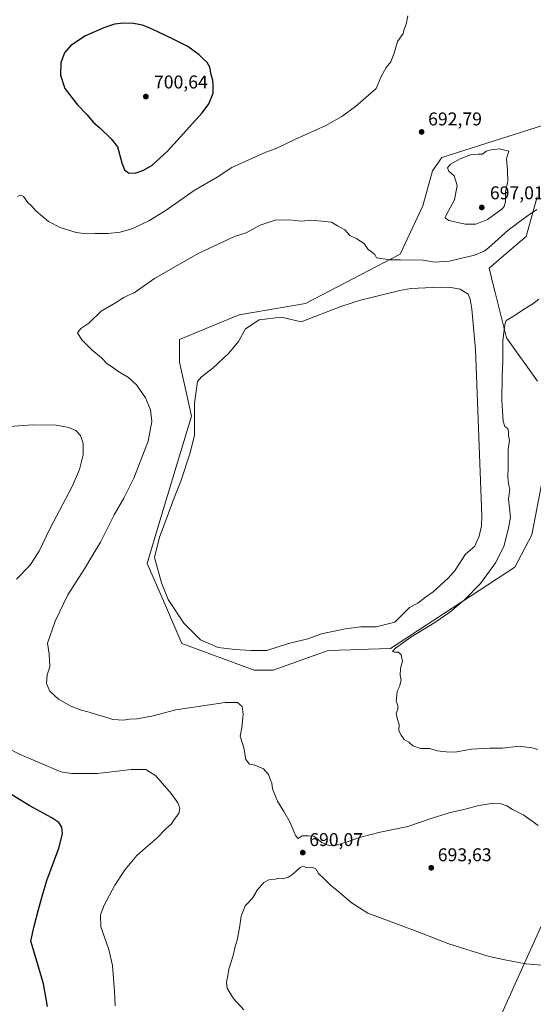
# Model space of a CAD drawing. Units: metres. Extents: x 628001 to 631458, y 4724989 to 4727367.
# Drawn here: x 629769 to 630047, y 4725396 to 4725929 of the extents above; entities that cross this region are included whole.
import ezdxf

# ---------------------------------------------------------------- set-up
doc = ezdxf.new("R2010")
doc.units = ezdxf.units.M
doc.header["$MEASUREMENT"] = 0
for name, color, linetype, lineweight in [('Cultivos herbáceos CxS', 92, 'Continuous', 0), ('Curva de nivel maestra', 30, 'Continuous', 30), ('Curva de nivel normal', 30, 'Continuous', 0), ('Laguna Cxs', 142, 'Continuous', 13), ('Núcleo urbano CxS', 7, 'Continuous', 0), ('Punto de cota en terreno', 7, 'Continuous', 0), ('Rótulo de punto de cota en terreno', 7, 'Continuous', 0), ('Suelo desnudo CxS', 253, 'Continuous', 0), ('Tendido', 6, 'Continuous', 0)]:
    doc.layers.add(name, color=color, linetype=linetype, lineweight=lineweight)
doc.styles.add('Style-Arial', font='txt')

# ---------------------------------------------------------------- blocks, each defined once
blk = doc.blocks.new('*U14')
at = {"layer": 'Cultivos herbáceos CxS', "color": 92, "linetype": 'Continuous', "lineweight": 0}
for points in [[(630060.46, 4725874.0319, 690.9454), (629997.3567, 4725854.0225, 692.9023), (629992.2243, 4725846.8381, 692.9334), (629987.0919, 4725827.8569, 692.5671), (629974.7795, 4725801.6919, 690.4161), (629927.9618, 4725777.3445, 687.5726), (629923.4731, 4725775.0101, 687.352), (629887.5595, 4725768.8541, 687.1378), (629870.1145, 4725761.6695, 687.3418), (629855.2625, 4725755.5539, 687.7832), (629855.2381, 4725743.2003, 687.6435), (629859.3421, 4725724.7313, 687.1653), (629861.7017, 4725714.1063, 687.0518), (629851.6459, 4725680.6053, 687.1457), (629843.5769, 4725653.7231, 686.8689), (629837.7201, 4725634.2137, 686.8675), (629847.0302, 4725612.8817, 686.8259), (629856.5783, 4725591.0011, 686.8931), (629895.7689, 4725576.4563, 687.606), (629906.0295, 4725576.4563, 687.8466), (629935.7865, 4725587.2289, 687.5144), (629941.7951, 4725587.4225, 687.6269), (629947.8993, 4725587.6189, 687.8337), (629951.6915, 4725587.7411, 687.8191), (629969.6399, 4725588.3225, 686.4109), (630036.8636, 4725632.3795, 682.8486), (630046.0959, 4725649.8245, 682.4573), (630058.2783, 4725712.6075, 679.6015)], [(630049.1759, 4725732.9405, 680.4203), (630032.3453, 4725756.5011, 684.3271), (630026.4557, 4725780.1855, 687.5667), (630025.5741, 4725783.7311, 688.0264), (630022.9691, 4725794.2007, 688.8371), (630034.8065, 4725804.2561, 689.2637), (630043.1051, 4725811.3011, 689.4464), (630049.0526, 4725832.7933, 690.165)]]:
    blk.add_polyline3d(points, dxfattribs=at)
blk = doc.blocks.new('5PATER')
at = {"layer": 'Núcleo urbano CxS', "linetype": 'Continuous', "lineweight": 0}
h = blk.add_hatch(color=51, dxfattribs=at)
edge = h.paths.add_edge_path()
edge.add_ellipse((0, 0), major_axis=(-0.11, -0.111), ratio=0.999422, start_angle=0, end_angle=360)

msp = doc.modelspace()

# ---------------------------------------------------------------- linework, layer by layer
at = {"layer": 'Cultivos herbáceos CxS', "color": 92, "linetype": 'Continuous', "lineweight": 0}
for points in [[(630060.46, 4725874.0319, 690.9454), (629997.3567, 4725854.0225, 692.9023), (629992.2243, 4725846.8381, 692.9334), (629987.0919, 4725827.8569, 692.5671), (629974.7795, 4725801.6919, 690.4161), (629927.9618, 4725777.3445, 687.5726), (629923.4731, 4725775.0101, 687.352), (629887.5595, 4725768.8541, 687.1378), (629870.1145, 4725761.6695, 687.3418), (629855.2625, 4725755.5539, 687.7832), (629855.2381, 4725743.2003, 687.6435), (629859.3421, 4725724.7313, 687.1653), (629861.7017, 4725714.1063, 687.0518), (629851.6459, 4725680.6053, 687.1457), (629843.5769, 4725653.7231, 686.8689), (629837.7201, 4725634.2137, 686.8675), (629847.0302, 4725612.8817, 686.8259), (629856.5783, 4725591.0011, 686.8931), (629895.7689, 4725576.4563, 687.606)], [(630049.1759, 4725732.9405, 680.4203), (630032.3453, 4725756.5011, 684.3271), (630026.4557, 4725780.1855, 687.5667), (630025.5741, 4725783.7311, 688.0264), (630022.9691, 4725794.2007, 688.8371), (630034.8065, 4725804.2561, 689.2637), (630043.1051, 4725811.3011, 689.4464), (630049.0526, 4725832.7933, 690.165)], [(629895.7689, 4725576.4563, 687.606), (629906.0295, 4725576.4563, 687.8466), (629935.7865, 4725587.2289, 687.5144), (629941.7951, 4725587.4225, 687.6269), (629947.8993, 4725587.6189, 687.8337), (629951.6915, 4725587.7411, 687.8191), (629969.6399, 4725588.3225, 686.4109), (630036.8636, 4725632.3795, 682.8486), (630046.0959, 4725649.8245, 682.4573), (630058.2783, 4725712.6075, 679.6015)]]:
    msp.add_polyline3d(points, dxfattribs=at)
at = {"layer": 'Curva de nivel maestra', "color": 30, "linetype": 'Continuous', "lineweight": 30, "elevation": 700, "flags": 128}
for points in [[(629831.22, 4725845.5801), (629835.44, 4725846.9401), (629840.26, 4725849.6801), (629848.8, 4725857.5201), (629867.44, 4725878.1401), (629871.08, 4725883.1101), (629873.51, 4725888.7801), (629873.5, 4725893.1701), (629873.35, 4725895.8301), (629872.43, 4725898.8001), (629871.73, 4725902.9401), (629870.23, 4725905.4501), (629868.01, 4725907.3801), (629865.91, 4725909.6601), (629859.78, 4725914.0901), (629852.15, 4725917.8901), (629843.78, 4725921.9201), (629839.18, 4725924.0801), (629835.15, 4725925.6601), (629830.24, 4725926.4701), (629824.84, 4725926.6601), (629820.08, 4725926.1301), (629814.19, 4725924.3001), (629804.32, 4725919.8501), (629796.32, 4725914.7001), (629792.92, 4725910.6601), (629790.98, 4725905.2201), (629790.68, 4725898.6001), (629793.2, 4725891.4401), (629800.01, 4725882.5501), (629805, 4725877.2501), (629808.4, 4725873.2201), (629812, 4725870.0601), (629818.3, 4725864.1101), (629821.65, 4725859.8801), (629823.99, 4725851.1201), (629825.46, 4725847.2701), (629827.61, 4725845.7201), (629831.22, 4725845.5801)], [(629783.81, 4725394.4301), (629781.6, 4725406.7301), (629777.13, 4725422.1801), (629774.68, 4725429.8401), (629776.37, 4725437.1801), (629778.81, 4725446.9501), (629780.96, 4725454.7601), (629783.29, 4725462.7601), (629789.89, 4725480.2401), (629791.92, 4725488.0401), (629791.44, 4725491.5701), (629789.9, 4725494.0301), (629786.06, 4725496.6501), (629773.72, 4725503.3701), (629755.69, 4725514.2201)]]:
    msp.add_lwpolyline(points, dxfattribs=at)
at = {"layer": 'Curva de nivel normal', "color": 30, "linetype": 'Continuous', "lineweight": 0, "flags": 128}
for points, elevation in [([(629978.94, 4725930.7801), (629978.06, 4725926.1201), (629977.04, 4725923.4501), (629976.45, 4725921.1201), (629973.35, 4725916.8601), (629971.62, 4725910.4201), (629969.74, 4725905.8601), (629967.22, 4725902.7801), (629964.54, 4725897.9501), (629961.73, 4725891.4501), (629950.64, 4725881.6101), (629943.26, 4725876.2301), (629934.43, 4725871.3101), (629917.75, 4725863.7301), (629907.64, 4725858.9001), (629901.98, 4725856.9901), (629883.51, 4725848.6301), (629875.64, 4725843.4001), (629863.26, 4725836.1201), (629847.5, 4725825.2101), (629838.64, 4725819.7401), (629829.96, 4725815.5701), (629823.14, 4725813.5401), (629816.38, 4725812.8601), (629809.62, 4725812.9401), (629804.87, 4725812.7401), (629799.18, 4725813.4701), (629790.55, 4725816.1701), (629784.29, 4725819.4801), (629777.39, 4725825.2001), (629775.21, 4725827.7001), (629773.12, 4725829.7601), (629770.67, 4725832.8601), (629769.14, 4725833.6701), (629767.54, 4725832.8801)], 695), ([(630028.64, 4725858.7401), (630024.01, 4725858.1201), (630021.32, 4725857.3701), (630019.31, 4725855.8901), (630016.98, 4725855.8701), (630012.98, 4725855.4601), (630007.31, 4725853.3001), (630002.13, 4725850.4201), (630000.46, 4725848.3801), (630001.13, 4725846.6001), (630004.01, 4725844.0201), (630005.64, 4725838.9401), (630004.21, 4725831.0301), (629999.71, 4725822.8701), (629999.17, 4725821.4201), (630001.16, 4725819.8901), (630010.03, 4725817.9401), (630015.87, 4725817.9801), (630022.13, 4725820.4001), (630029.81, 4725826.0301), (630031.13, 4725827.4801), (630031.89, 4725830.0101), (630031.92, 4725835.4801), (630033.14, 4725841.2201), (630032.94, 4725846.8101), (630032.31, 4725853.5001), (630033.66, 4725857.4501), (630028.64, 4725858.7401)], 695), ([(630048.86, 4725825.9501), (630043.73, 4725822.4501), (630033.27, 4725814.7601), (630022.64, 4725805.0601), (630020.29, 4725803.2501), (630014.98, 4725801.1401), (630001.28, 4725797.8401), (629993.51, 4725797.4401), (629987.18, 4725798.4001), (629974.9, 4725798.7001), (629969.21, 4725798.5801), (629962, 4725799.7501), (629961.08, 4725801.5101), (629959.34, 4725803.0001), (629957.38, 4725804.1601), (629955.27, 4725807.5201), (629951.36, 4725809.9201), (629947.51, 4725811.7601), (629944.75, 4725814.8901), (629940.87, 4725817.0101), (629937.52, 4725819.0001), (629933.94, 4725819.4201), (629927, 4725820.0701), (629921.16, 4725819.5501), (629914.98, 4725820.2801), (629907.02, 4725820.2001), (629898.95, 4725817.4901), (629891.31, 4725813.2301), (629885.01, 4725811.3601), (629865.31, 4725802.1101), (629841.66, 4725788.4901), (629830.73, 4725780.7801), (629827.32, 4725779.3101), (629825, 4725778.2101), (629820.6, 4725775.3101), (629812.77, 4725770.7801), (629806.04, 4725764.4501), (629801.82, 4725761.4501), (629799.98, 4725759.1801), (629802.3, 4725755.3801), (629807.74, 4725749.8601), (629812.9, 4725745.6101), (629816, 4725742.3201), (629818.96, 4725740.4601), (629821.79, 4725738.4401), (629827.67, 4725734.9101), (629831.86, 4725731.0601), (629836.83, 4725723.8801), (629839.45, 4725717.4401), (629840.3, 4725711.1101), (629838.27, 4725700.4401), (629830.42, 4725680.4401), (629825.1, 4725669.6401), (629819.83, 4725660.5901), (629812.44, 4725645.7501), (629807.7, 4725638.1401), (629803.78, 4725631.3301), (629794.82, 4725617.3901), (629787.91, 4725603.1101), (629783.79, 4725591.1101), (629784.57, 4725585.1201), (629784.94, 4725578.3201), (629783.58, 4725573.9601), (629783.19, 4725569.2801), (629784.96, 4725565.2501), (629789.71, 4725560.8901), (629796.4, 4725557.0901), (629802.04, 4725554.8401), (629806.36, 4725553.8201), (629811.38, 4725552.1701), (629815.37, 4725551.1901), (629819.05, 4725549.9301), (629824.94, 4725549.4001), (629828.09, 4725549.9801), (629832.1, 4725550.2201), (629840.3, 4725551.6601), (629853.31, 4725555.0001), (629880.03, 4725559.0401), (629886.67, 4725559.0401), (629889.15, 4725556.9101), (629889.78, 4725552.5701), (629889.33, 4725549.0901), (629889.02, 4725545.3801), (629888.14, 4725540.9001), (629890.01, 4725534.5601), (629891.15, 4725528.2801), (629893.22, 4725525.7001), (629895.99, 4725525.0901), (629900.76, 4725523.2201), (629903.44, 4725520.0901), (629904.28, 4725517.5101), (629905.18, 4725515.3901), (629905.66, 4725512.2801), (629908.35, 4725505.7201), (629911.74, 4725500.0701), (629915.16, 4725494.0701), (629918, 4725487.0201), (629919.5, 4725485.4801), (629921.64, 4725486.8901), (629925.02, 4725486.9201), (629928, 4725486.6501), (629932.33, 4725483.2801), (629936.22, 4725481.6301), (629940.27, 4725481.8801), (629947.12, 4725483.9601), (629952.76, 4725486.0301), (629963.98, 4725488.8701), (629978.9, 4725492.0001), (629991.02, 4725496.1201), (630001.32, 4725499.3301), (630009.27, 4725501.2001), (630017.33, 4725503.3801), (630024.29, 4725504.4101), (630029.58, 4725504.1501), (630032.59, 4725503.1901), (630035.73, 4725501.2001), (630041.7, 4725498.1001), (630049.53, 4725492.5401)], 690), ([(630049.88, 4725777.4401), (630046.71, 4725774.9101), (630041.65, 4725771.7301), (630036.49, 4725768.2701), (630032.21, 4725765.7201), (630031.42, 4725763.5501), (630030.38, 4725754.7401), (630030.34, 4725743.7701), (630030.01, 4725735.5201), (630029.94, 4725722.4401), (630030.5, 4725711.3301), (630031.52, 4725708.3501), (630033.09, 4725707.3001), (630033.51, 4725705.4501), (630033.44, 4725703.4401), (630034.11, 4725701.0601), (630033.38, 4725695.9001), (630033.34, 4725686.6301), (630033.03, 4725680.7701), (630033.64, 4725676.4201), (630034.18, 4725674.3001), (630033.56, 4725669.3401), (630034.58, 4725659.0901), (630033.36, 4725652.7101), (630030.91, 4725643.5101), (630026.49, 4725634.6601), (630023.1, 4725630.0701), (630018.31, 4725623.4901), (630009.64, 4725614.6501), (630001.64, 4725607.8701), (629993.64, 4725602.3401), (629980.56, 4725594.3301), (629972.2, 4725588.3801), (629970.72, 4725586.7301), (629971.67, 4725586.3501), (629973.93, 4725586.2001), (629975.35, 4725584.9301), (629976.05, 4725581.4401), (629974.91, 4725577.4401), (629974.77, 4725573.7601), (629975.32, 4725571.1001), (629974.4, 4725567.6901), (629973.22, 4725565.1501), (629973.03, 4725563.0301), (629972.54, 4725559.7601), (629973.48, 4725557.4301), (629973.5, 4725555.4301), (629972.7, 4725553.1001), (629973.36, 4725549.7601), (629974.22, 4725547.1001), (629974.04, 4725543.7801), (629975.3, 4725541.3801), (629976.94, 4725539.0601), (629979.41, 4725537.5301), (629981.73, 4725535.5201), (629985.78, 4725534.1101), (629990.86, 4725534.1401), (629994.86, 4725532.8501), (629999.78, 4725532.2601), (630004.46, 4725532.1601), (630013.5, 4725533.7501), (630023.4, 4725534.3801), (630030.17, 4725534.4001), (630038.99, 4725535.3901), (630046.32, 4725534.5801), (630049.32, 4725533.6001)], 685), ([(629758.3, 4725708.1601), (629775.62, 4725709.3801), (629788.35, 4725709.2201), (629795.33, 4725707.9601), (629799.14, 4725706.2601), (629801.6, 4725703.5701), (629803.05, 4725699.1801), (629803.01, 4725693.0201), (629801.06, 4725685.1101), (629797.03, 4725676.0201), (629790.29, 4725662.9001), (629784.94, 4725652.9701), (629779.15, 4725640.9001), (629774.07, 4725633.1301), (629766.85, 4725625.7201)], 695), ([(629761.8, 4725534.4801), (629768.94, 4725530.9101), (629790.92, 4725521.4301), (629796.75, 4725520.5401), (629810.81, 4725520.6501), (629828.97, 4725522.6901), (629836.94, 4725522.8201), (629842.35, 4725519.4201), (629850.72, 4725509.8401), (629854.36, 4725504.8101), (629855.39, 4725501.8201), (629854.8, 4725499.0501), (629852.41, 4725495.7201), (629850.91, 4725493.3501), (629847.94, 4725490.8101), (629842.92, 4725485.7001), (629836.72, 4725480.1601), (629832.06, 4725476.2401), (629825.77, 4725468.6801), (629820.22, 4725460.2401), (629814.38, 4725449.2801), (629812.36, 4725444.1601), (629812.6, 4725437.6101), (629817.04, 4725425.3501), (629818.95, 4725416.6301), (629820.05, 4725402.7001), (629820.41, 4725394.9301)], 695), ([(630063.99, 4725415.8301), (630042.78, 4725417.6101), (630031.48, 4725419.7401), (630022.99, 4725421.6401), (630001.08, 4725428.3401), (629983.94, 4725435.0601), (629957.23, 4725445.0801), (629948.3, 4725450.8001), (629940.48, 4725457.4301), (629936.98, 4725460.2601), (629933.46, 4725463.8601), (629930.57, 4725466.5001), (629929.12, 4725469.0601), (629926.94, 4725469.9701), (629923.73, 4725469.6601), (629922.5, 4725470.4901), (629920.66, 4725469.8201), (629916.65, 4725466.1101), (629914, 4725464.3201), (629911.45, 4725463.7001), (629909.31, 4725463.9401), (629906.98, 4725463.4401), (629903.64, 4725463.0401), (629900.89, 4725461.7001), (629897.31, 4725457.5301), (629894.74, 4725453.1801), (629890.87, 4725449.0401), (629888.7, 4725443.4301), (629887.82, 4725437.1001), (629886.46, 4725430.4301), (629885.4, 4725427.0101), (629884.29, 4725422.0801), (629881.96, 4725414.6801), (629881.46, 4725411.1001), (629880.71, 4725407.6601), (629881.08, 4725404.3401), (629884.26, 4725399.0401), (629890.08, 4725392.6401)], 690)]:
    msp.add_lwpolyline(points, dxfattribs=dict(at, elevation=elevation))
at = {"layer": 'Laguna Cxs', "color": 142, "linetype": 'Continuous', "lineweight": 13}
msp.add_polyline3d([(630013.6401, 4725771.9101, 686.8164), (630015.6401, 4725750.1601, 687.2909), (630018.9701, 4725660.0301, 686.3542), (630018.8001, 4725654.6501, 686.4218), (630017.5501, 4725649.1401, 686.3145), (630015.1901, 4725643.7001, 686.24), (630010.1801, 4725639.3701, 686.1133), (630004.6301, 4725630.6401, 686.4243), (630000.9301, 4725626.4301, 686.3309), (629992.7201, 4725618.8701, 686.3911), (629988.4601, 4725616.0501, 686.4394), (629984.4301, 4725612.8801, 686.5531), (629979.8901, 4725610.4401, 686.6682), (629971.9173, 4725602.5688, 686.9652), (629961.8631, 4725599.923, 686.8485), (629953.3964, 4725599.923, 686.5163), (629944.9297, 4725598.8647, 686.5517), (629932.2297, 4725596.2188, 686.5669), (629924.8213, 4725593.573, 686.603), (629914.238, 4725590.9271, 686.7269), (629902.5963, 4725587.223, 686.4465), (629894.1296, 4725587.223, 686.4667), (629885.1338, 4725587.7521, 686.4669), (629876.1379, 4725588.8105, 686.5303), (629866.6129, 4725593.0438, 686.63), (629857.617, 4725602.0397, 686.702), (629849.1504, 4725614.7397, 686.9352), (629845.4462, 4725623.7355, 686.8119), (629841.742, 4725637.4939, 686.7711), (629844.3878, 4725648.6064, 686.8189), (629848.092, 4725658.1314, 686.8196), (629852.3254, 4725669.7731, 686.8062), (629856.0295, 4725678.769, 686.7997), (629860.792, 4725693.5857, 686.7925), (629863.4379, 4725703.6399, 686.7808), (629863.4379, 4725712.6357, 686.9812), (629863.4379, 4725721.1024, 686.9946), (629865.0254, 4725732.7441, 687.11), (629867.1421, 4725735.3899, 687.0744), (629873.4921, 4725740.1524, 686.7928), (629881.9588, 4725748.09, 686.7404), (629887.2504, 4725754.44, 686.7698), (629890.9546, 4725761.3191, 687.0101), (629898.363, 4725766.0817, 686.8663), (629910.5338, 4725767.6692, 686.6795), (629921.1172, 4725765.0233, 686.5905), (629942.6901, 4725773.4101, 686.6579), (629953.3701, 4725776.8801, 686.8221), (629974.6401, 4725782.0201, 687.1682), (629980.5601, 4725783.1801, 687.133), (629996.5201, 4725783.8501, 686.8776), (630002.2601, 4725783.6901, 686.7324), (630007.3601, 4725782.6901, 686.6326), (630011.5401, 4725780.1301, 686.6852), (630012.6701, 4725777.3101, 686.5578)], close=True, dxfattribs=at)
msp.add_polyline3d([(630013.6401, 4725771.9101, 686.8164), (630015.6401, 4725750.1601, 687.2909), (630018.9701, 4725660.0301, 686.3542), (630018.8001, 4725654.6501, 686.4218), (630017.5501, 4725649.1401, 686.3145), (630015.1901, 4725643.7001, 686.24), (630010.1801, 4725639.3701, 686.1133), (630004.6301, 4725630.6401, 686.4243), (630000.9301, 4725626.4301, 686.3309), (629992.7201, 4725618.8701, 686.3911), (629988.4601, 4725616.0501, 686.4394), (629984.4301, 4725612.8801, 686.5531), (629979.8901, 4725610.4401, 686.6682), (629971.9173, 4725602.5688, 686.9652), (629961.8631, 4725599.923, 686.8485), (629953.3964, 4725599.923, 686.5163), (629944.9297, 4725598.8647, 686.5517), (629932.2297, 4725596.2188, 686.5669), (629924.8213, 4725593.573, 686.603), (629914.238, 4725590.9271, 686.7269), (629902.5963, 4725587.223, 686.4465), (629894.1296, 4725587.223, 686.4667), (629885.1338, 4725587.7521, 686.4669), (629876.1379, 4725588.8105, 686.5303), (629866.6129, 4725593.0438, 686.63), (629857.617, 4725602.0397, 686.702), (629849.1504, 4725614.7397, 686.9352), (629845.4462, 4725623.7355, 686.8119), (629841.742, 4725637.4939, 686.7711), (629844.3878, 4725648.6064, 686.8189), (629848.092, 4725658.1314, 686.8196), (629852.3254, 4725669.7731, 686.8062), (629856.0295, 4725678.769, 686.7997), (629860.792, 4725693.5857, 686.7925), (629863.4379, 4725703.6399, 686.7808), (629863.4379, 4725712.6357, 686.9812), (629863.4379, 4725721.1024, 686.9946), (629865.0254, 4725732.7441, 687.11), (629867.1421, 4725735.3899, 687.0744), (629873.4921, 4725740.1524, 686.7928), (629881.9588, 4725748.09, 686.7404), (629887.2504, 4725754.44, 686.7698), (629890.9546, 4725761.3191, 687.0101), (629898.363, 4725766.0817, 686.8663), (629910.5338, 4725767.6692, 686.6795), (629921.1172, 4725765.0233, 686.5905), (629942.6901, 4725773.4101, 686.6579), (629953.3701, 4725776.8801, 686.8221), (629974.6401, 4725782.0201, 687.1682), (629980.5601, 4725783.1801, 687.133), (629996.5201, 4725783.8501, 686.8776), (630002.2601, 4725783.6901, 686.7324), (630007.3601, 4725782.6901, 686.6326), (630011.5401, 4725780.1301, 686.6852), (630012.6701, 4725777.3101, 686.5578), (630013.6401, 4725771.9101, 686.8164)], dxfattribs=at)
at = {"layer": 'Suelo desnudo CxS', "color": 253, "linetype": 'Continuous', "lineweight": 0}
for points in [[(630058.2783, 4725712.6075, 679.6015), (630046.0959, 4725649.8245, 682.4573), (630036.8636, 4725632.3795, 682.8486), (629969.6399, 4725588.3225, 686.4109), (629951.6915, 4725587.7411, 687.8191), (629947.8993, 4725587.6189, 687.8337), (629941.7951, 4725587.4225, 687.6269), (629935.7865, 4725587.2289, 687.5144), (629906.0295, 4725576.4563, 687.8466), (629895.7689, 4725576.4563, 687.606), (629856.5783, 4725591.0011, 686.8931), (629847.0302, 4725612.8817, 686.8259), (629837.7201, 4725634.2137, 686.8675), (629843.5769, 4725653.7231, 686.8689), (629851.6459, 4725680.6053, 687.1457), (629861.7017, 4725714.1063, 687.0518), (629859.3421, 4725724.7313, 687.1653), (629855.2381, 4725743.2003, 687.6435), (629855.2625, 4725755.5539, 687.7832), (629870.1145, 4725761.6695, 687.3418), (629887.5595, 4725768.8541, 687.1378), (629923.4731, 4725775.0101, 687.352), (629927.9618, 4725777.3445, 687.5726), (629974.7795, 4725801.6919, 690.4161), (629987.0919, 4725827.8569, 692.5671), (629992.2243, 4725846.8381, 692.9334), (629997.3567, 4725854.0225, 692.9023), (630060.46, 4725874.0319, 690.9454)], [(630060.46, 4725874.0319, 690.9454), (629997.3567, 4725854.0225, 692.9023), (629992.2243, 4725846.8381, 692.9334), (629987.0919, 4725827.8569, 692.5671), (629974.7795, 4725801.6919, 690.4161), (629927.9618, 4725777.3445, 687.5726), (629923.4731, 4725775.0101, 687.352), (629887.5595, 4725768.8541, 687.1378), (629870.1145, 4725761.6695, 687.3418), (629855.2625, 4725755.5539, 687.7832), (629855.2381, 4725743.2003, 687.6435), (629859.3421, 4725724.7313, 687.1653), (629861.7017, 4725714.1063, 687.0518), (629851.6459, 4725680.6053, 687.1457), (629843.5769, 4725653.7231, 686.8689), (629837.7201, 4725634.2137, 686.8675), (629847.0302, 4725612.8817, 686.8259), (629856.5783, 4725591.0011, 686.8931), (629895.7689, 4725576.4563, 687.606)], [(630049.0526, 4725832.7933, 690.165), (630043.1051, 4725811.3011, 689.4464), (630034.8065, 4725804.2561, 689.2637), (630022.9691, 4725794.2007, 688.8371), (630025.5741, 4725783.7311, 688.0264), (630026.4557, 4725780.1855, 687.5667), (630032.3453, 4725756.5011, 684.3271), (630049.1759, 4725732.9405, 680.4203)], [(630049.1759, 4725732.9405, 680.4203), (630032.3453, 4725756.5011, 684.3271), (630026.4557, 4725780.1855, 687.5667), (630025.5741, 4725783.7311, 688.0264), (630022.9691, 4725794.2007, 688.8371), (630034.8065, 4725804.2561, 689.2637), (630043.1051, 4725811.3011, 689.4464), (630049.0526, 4725832.7933, 690.165)], [(629895.7689, 4725576.4563, 687.606), (629906.0295, 4725576.4563, 687.8466), (629935.7865, 4725587.2289, 687.5144), (629941.7951, 4725587.4225, 687.6269), (629947.8993, 4725587.6189, 687.8337), (629951.6915, 4725587.7411, 687.8191), (629969.6399, 4725588.3225, 686.4109), (630036.8636, 4725632.3795, 682.8486), (630046.0959, 4725649.8245, 682.4573), (630058.2783, 4725712.6075, 679.6015)]]:
    msp.add_polyline3d(points, dxfattribs=at)
at = {"layer": 'Tendido', "color": 6, "linetype": 'Continuous', "lineweight": 0}
msp.add_polyline3d([(629865.9249, 4725023.5516, 716.926), (629877.39, 4725048.32, 710.9148), (629927.7057, 4725162.1877, 695.7059), (629977.983, 4725275.9683, 686.0654), (630054.6627, 4725445.6068, 694.9582), (630110.7584, 4725568.5013, 680.2307), (630193.7394, 4725752.3665, 679.1344), (630246.015, 4725868.7832, 685.9542), (630343.0917, 4726082.9694, 665.8503), (630399.6862, 4726209.5198, 665.1364)], dxfattribs=at)

# ---------------------------------------------------------------- block references
at = {"layer": 'Cultivos herbáceos CxS', "color": 92, "linetype": 'Continuous', "lineweight": 0}
msp.add_blockref('*U14', (0, 0), dxfattribs=at)
at = {"layer": 'Punto de cota en terreno', "color": 7, "linetype": 'Continuous', "lineweight": 0, "xscale": 10, "yscale": 10, "zscale": 10}
for p in [(629837, 4725887, 700.64), (629986.41, 4725867.87, 692.79), (630019, 4725827, 697.01), (629922.01, 4725477.81, 690.07), (629991.64, 4725469.59, 693.63)]:
    msp.add_blockref('5PATER', p, dxfattribs=at)

# ---------------------------------------------------------------- texts
at = {"layer": 'Rótulo de punto de cota en terreno', "color": 7, "linetype": 'Continuous', "lineweight": 0, "style": 'Style-Arial'}
for s, p in [('700,64', (629841.4097, 4725891.4097)), ('692,79', (629989.9378, 4725871.3978)), ('697,01', (630023.4097, 4725831.4097)), ('690,07', (629925.5378, 4725481.3378)), ('693,63', (629995.1678, 4725473.1178))]:
    msp.add_text(s, height=7, dxfattribs=at).set_placement(p)

doc.saveas('drawing.dxf')
